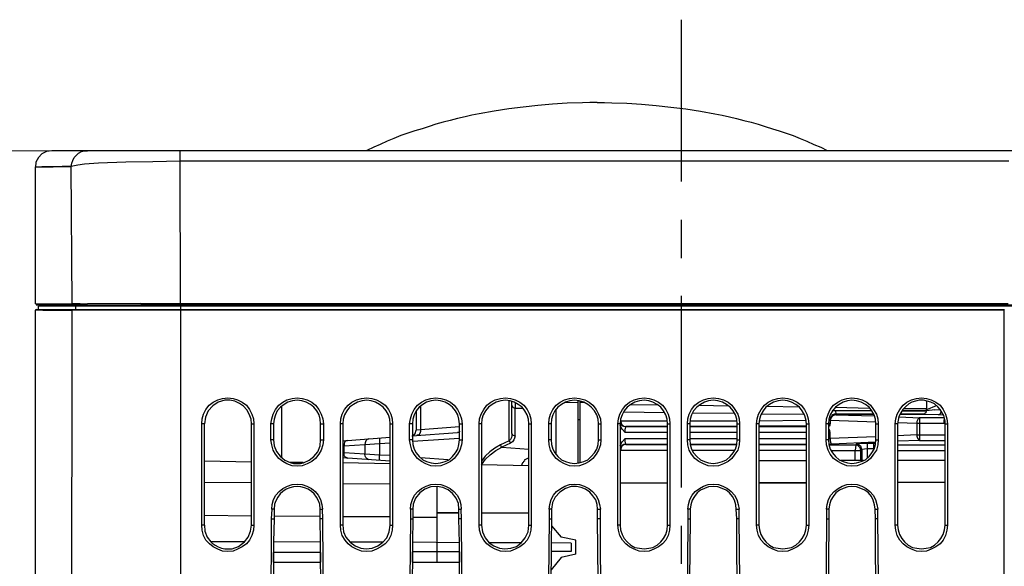
# Model space of a CAD drawing. Units: inches. Extents: x -2049 to 3731, y -2296 to 3484.
# Drawn here: x 705 to 795, y 655 to 705 of the extents above; entities that cross this region are included whole.
import ezdxf

# ---------------------------------------------------------------- set-up
doc = ezdxf.new("R2010")
doc.units = ezdxf.units.IN
doc.header["$MEASUREMENT"] = 0
doc.layers.add('Layer 1', color=7, linetype='Continuous')

msp = doc.modelspace()

# ---------------------------------------------------------------- linework, layer by layer
at = {"layer": 'Layer 1', "color": 7, "lineweight": 25, "true_color": 0xffffff}
for points in [[(765.321, 705.197), (765.321, 690.339)], [(757.627, 697.608), (756.95, 697.608), (756.268, 697.566), (754.875, 697.523), (753.522, 697.439), (752.163, 697.312), (750.81, 697.185), (749.497, 697.015), (748.144, 696.804), (746.786, 696.55), (746.109, 696.423), (745.479, 696.296), (744.797, 696.126), (744.12, 695.957), (743.484, 695.788), (742.807, 695.618), (742.176, 695.407), (741.54, 695.195), (740.864, 694.984), (740.227, 694.771), (739.591, 694.56), (738.954, 694.306), (738.324, 694.052), (737.687, 693.756), (737.091, 693.501), (736.46, 693.205)], [(757.627, 697.608), (758.303, 697.608), (758.98, 697.566), (760.333, 697.523), (761.692, 697.439), (763.045, 697.312), (764.398, 697.185), (765.757, 697.015), (767.109, 696.804), (768.422, 696.55), (769.099, 696.423), (769.775, 696.296), (770.412, 696.126), (771.088, 695.957), (771.765, 695.788), (772.401, 695.618), (773.037, 695.407), (773.714, 695.195), (774.35, 694.984), (774.981, 694.771), (775.617, 694.56), (776.253, 694.306), (776.89, 694.052), (777.52, 693.756), (778.157, 693.501), (778.747, 693.205)], [(707.535, 693.175), (707.027, 693.09), (706.604, 692.878), (706.307, 692.539), (706.053, 692.116), (706.011, 691.651)], [(806.637, 693.175), (707.535, 693.175)], [(709.313, 691.735), (709.356, 692.032), (709.44, 692.286), (709.567, 692.539), (709.779, 692.751), (709.99, 692.963), (710.244, 693.09), (710.541, 693.175), (710.795, 693.175)], [(719.304, 692.201), (719.304, 693.175)], [(719.304, 692.201), (716.806, 692.159), (714.308, 692.116), (711.811, 692.032), (710.541, 691.947), (709.906, 691.862), (709.313, 691.735)], [(795.419, 692.201), (719.304, 692.201)], [(719.346, 679.163), (719.304, 692.201)], [(706.011, 691.651), (709.313, 691.735), (708.466, 691.735), (707.831, 691.693), (706.604, 691.693), (706.435, 691.651), (706.011, 691.651)], [(706.011, 691.651), (706.011, 691.693)], [(706.011, 679.12), (706.011, 691.651)], [(709.398, 679.12), (709.313, 691.735)], [(765.321, 686.825), (765.321, 683.311)], [(765.321, 679.84), (765.321, 662.271)], [(706.011, 679.12), (706.011, 679.163)], [(706.011, 679.12), (706.604, 679.12)], [(706.096, 678.612), (706.011, 678.57), (706.011, 678.528)], [(706.815, 678.528), (706.011, 678.528)], [(706.011, 534.51), (706.011, 678.528)], [(706.096, 679.12), (706.138, 679.12)], [(706.096, 679.035), (805.664, 679.035)], [(706.096, 678.612), (795.038, 678.612)], [(706.435, 678.528), (706.181, 678.528)], [(706.307, 679.12), (707.662, 679.12)], [(805.664, 678.909), (706.307, 678.909)], [(706.307, 678.612), (706.307, 678.909)], [(706.688, 678.528), (706.435, 678.528)], [(706.688, 678.528), (707.789, 678.528)], [(707.535, 679.035), (707.535, 678.909)], [(707.662, 679.12), (707.874, 679.12)], [(707.789, 678.528), (708.594, 678.528)], [(707.874, 679.12), (708.763, 679.12)], [(708.594, 678.528), (709.398, 678.528)], [(708.763, 679.12), (709.398, 679.12)], [(709.695, 679.12), (709.398, 679.12)], [(709.398, 679.12), (709.398, 679.078), (709.482, 679.035)], [(709.398, 678.528), (709.398, 678.57), (709.482, 678.612)], [(709.44, 678.528), (709.398, 678.528)], [(709.398, 676.792), (709.398, 678.528)], [(709.906, 678.528), (709.44, 678.528)], [(710.118, 679.12), (709.695, 679.12)], [(709.695, 678.909), (709.695, 678.612)], [(719.346, 678.528), (709.906, 678.528)], [(710.118, 679.12), (710.795, 679.12)], [(715.706, 679.163), (710.795, 679.12)], [(710.879, 679.035), (710.879, 678.909)], [(715.706, 679.163), (719.346, 679.163)], [(719.346, 679.163), (795.377, 679.163)], [(719.346, 679.163), (719.346, 679.035)], [(719.346, 678.909), (719.346, 678.612)], [(719.346, 678.612), (719.346, 650.037)], [(794.996, 678.528), (719.346, 678.528)], [(719.388, 679.035), (719.388, 678.909)], [(719.558, 679.035), (719.558, 678.909)], [(720.024, 679.035), (720.024, 678.909)], [(720.532, 679.035), (720.532, 678.909)], [(727.559, 678.909), (727.559, 679.035)], [(732.596, 678.909), (732.596, 679.035)], [(794.996, 678.528), (794.996, 678.612)], [(794.996, 474.735), (794.996, 678.528)], [(709.356, 649.656), (709.398, 676.792)], [(721.294, 668.113), (721.336, 668.579), (721.463, 669.003), (721.674, 669.426), (721.971, 669.807), (722.352, 670.103), (722.775, 670.315), (723.199, 670.442), (723.707, 670.484), (724.172, 670.442), (724.595, 670.315), (725.019, 670.103), (725.4, 669.807), (725.696, 669.426), (725.907, 669.003), (726.035, 668.579), (726.077, 668.113)], [(723.41, 670.272), (722.817, 670.103), (722.309, 669.765), (721.886, 669.299), (721.633, 668.706), (721.547, 668.113)], [(725.866, 668.113), (725.823, 668.537), (725.654, 669.003), (725.442, 669.383), (725.146, 669.722), (724.765, 669.976), (724.341, 670.188), (723.876, 670.272), (723.41, 670.272)], [(727.644, 668.113), (727.728, 668.579), (727.855, 669.003), (728.067, 669.426), (728.363, 669.807), (728.744, 670.103), (729.125, 670.315), (729.591, 670.442), (730.057, 670.484), (730.522, 670.442), (730.987, 670.315), (731.411, 670.103), (731.75, 669.807), (732.046, 669.426), (732.258, 669.003), (732.427, 668.579), (732.469, 668.113)], [(732.216, 668.113), (732.173, 668.537), (732.088, 668.918), (731.877, 669.299), (731.58, 669.637), (731.284, 669.892), (730.903, 670.103), (730.48, 670.23), (730.057, 670.272), (729.633, 670.23), (729.21, 670.103), (728.871, 669.892), (728.532, 669.637), (728.236, 669.299), (728.067, 668.918), (727.94, 668.537), (727.897, 668.113)], [(734.036, 668.113), (734.078, 668.579), (734.205, 669.003), (734.417, 669.426), (734.755, 669.807), (735.094, 670.103), (735.518, 670.315), (735.983, 670.442), (736.449, 670.484), (736.914, 670.442), (737.338, 670.315), (737.761, 670.103), (738.142, 669.807), (738.438, 669.426), (738.65, 669.003), (738.777, 668.579), (738.819, 668.113)], [(738.608, 668.113), (738.565, 668.537), (738.438, 668.918), (738.227, 669.299), (737.973, 669.637), (737.634, 669.892), (737.253, 670.103), (736.872, 670.23), (736.449, 670.272), (736.025, 670.23), (735.602, 670.103), (735.221, 669.892), (734.882, 669.637), (734.629, 669.299), (734.417, 668.918), (734.29, 668.537), (734.247, 668.113)], [(740.386, 668.113), (740.47, 668.579), (740.597, 669.003), (740.809, 669.426), (741.105, 669.807), (741.486, 670.103), (741.868, 670.315), (742.333, 670.442), (742.799, 670.484), (743.264, 670.442), (743.73, 670.315), (744.153, 670.103), (744.492, 669.807), (744.788, 669.426), (745, 669.003), (745.169, 668.579), (745.212, 668.113)], [(744.958, 668.113), (744.915, 668.537), (744.83, 668.918), (744.619, 669.299), (744.323, 669.637), (744.026, 669.892), (743.645, 670.103), (743.222, 670.23), (742.799, 670.272), (742.376, 670.23), (741.952, 670.103), (741.613, 669.892), (741.275, 669.637), (740.979, 669.299), (740.809, 668.918), (740.682, 668.537), (740.64, 668.113)], [(746.778, 668.113), (746.82, 668.579), (746.948, 669.003), (747.202, 669.426), (747.498, 669.807), (747.836, 670.103), (748.26, 670.315), (748.726, 670.442), (749.191, 670.484), (749.656, 670.442), (750.08, 670.315), (750.503, 670.103), (750.885, 669.807), (751.181, 669.426), (751.393, 669.003), (751.519, 668.579), (751.562, 668.113)], [(751.35, 668.113), (751.308, 668.537), (751.181, 668.918), (750.97, 669.299), (750.715, 669.637), (750.376, 669.892), (749.995, 670.103), (749.615, 670.23), (749.191, 670.272), (748.768, 670.23), (748.344, 670.103), (747.963, 669.892), (747.625, 669.637), (747.371, 669.299), (747.159, 668.918), (747.032, 668.537), (746.99, 668.113)], [(749.53, 666.547), (749.53, 670.23)], [(749.784, 667.225), (749.784, 670.188)], [(753.17, 668.113), (753.213, 668.579), (753.34, 669.003), (753.551, 669.426), (753.848, 669.807), (754.229, 670.103), (754.61, 670.315), (755.076, 670.442), (755.541, 670.484), (756.007, 670.442), (756.472, 670.315), (756.896, 670.103), (757.235, 669.807), (757.531, 669.426), (757.742, 669.003), (757.912, 668.579), (757.954, 668.113)], [(757.742, 668.113), (757.7, 668.537), (757.573, 668.918), (757.362, 669.299), (757.065, 669.637), (756.769, 669.892), (756.388, 670.103), (755.965, 670.23), (755.541, 670.272), (755.118, 670.23), (754.695, 670.103), (754.356, 669.892), (754.017, 669.637), (753.721, 669.299), (753.551, 668.918), (753.424, 668.537), (753.382, 668.113)], [(755.88, 664.473), (755.88, 670.23)], [(756.049, 664.557), (756.049, 670.188)], [(759.521, 668.113), (759.563, 668.579), (759.69, 669.003), (759.944, 669.426), (760.24, 669.807), (760.579, 670.103), (761.002, 670.315), (761.468, 670.442), (761.933, 670.484), (762.399, 670.442), (762.823, 670.315), (763.246, 670.103), (763.627, 669.807), (763.923, 669.426), (764.135, 669.003), (764.262, 668.579), (764.304, 668.113)], [(764.092, 668.113), (764.05, 668.537), (763.923, 668.918), (763.712, 669.299), (763.458, 669.637), (763.119, 669.892), (762.737, 670.103), (762.357, 670.23), (761.933, 670.272), (761.51, 670.23), (761.087, 670.103), (760.706, 669.892), (760.367, 669.637), (760.113, 669.299), (759.901, 668.918), (759.774, 668.537), (759.732, 668.113)], [(765.913, 668.113), (765.955, 668.579), (766.082, 669.003), (766.294, 669.426), (766.59, 669.807), (766.971, 670.103), (767.394, 670.315), (767.818, 670.442), (768.283, 670.484), (768.749, 670.442), (769.215, 670.315), (769.638, 670.103), (769.977, 669.807), (770.273, 669.426), (770.527, 669.003), (770.654, 668.579), (770.696, 668.113)], [(770.485, 668.113), (770.442, 668.537), (770.316, 668.918), (770.104, 669.299), (769.85, 669.637), (769.511, 669.892), (769.13, 670.103), (768.707, 670.23), (768.283, 670.272), (767.86, 670.23), (767.479, 670.103), (767.098, 669.892), (766.759, 669.637), (766.463, 669.299), (766.294, 668.918), (766.167, 668.537), (766.125, 668.113)], [(772.262, 668.113), (772.305, 668.579), (772.432, 669.003), (772.686, 669.426), (772.982, 669.807), (773.321, 670.103), (773.744, 670.315), (774.21, 670.442), (774.675, 670.484), (775.141, 670.442), (775.565, 670.315), (775.988, 670.103), (776.369, 669.807), (776.665, 669.426), (776.877, 669.003), (777.004, 668.579), (777.046, 668.113)], [(776.835, 668.113), (776.792, 668.537), (776.665, 668.918), (776.454, 669.299), (776.2, 669.637), (775.861, 669.892), (775.48, 670.103), (775.099, 670.23), (774.675, 670.272), (774.252, 670.23), (773.829, 670.103), (773.448, 669.892), (773.109, 669.637), (772.855, 669.299), (772.644, 668.918), (772.517, 668.537), (772.475, 668.113)], [(778.655, 668.113), (778.697, 668.579), (778.825, 669.003), (779.036, 669.426), (779.332, 669.807), (779.713, 670.103), (780.137, 670.315), (780.56, 670.442), (781.025, 670.484), (781.491, 670.442), (781.957, 670.315), (782.38, 670.103), (782.719, 669.807), (783.015, 669.426), (783.269, 669.003), (783.397, 668.579), (783.438, 668.113)], [(783.227, 668.113), (783.184, 668.537), (783.058, 668.918), (782.846, 669.299), (782.592, 669.637), (782.254, 669.892), (781.872, 670.103), (781.449, 670.23), (781.025, 670.272), (780.602, 670.23), (780.222, 670.103), (779.84, 669.892), (779.502, 669.637), (779.248, 669.299), (779.036, 668.918), (778.909, 668.537), (778.867, 668.113)], [(785.005, 668.113), (785.047, 668.579), (785.174, 669.003), (785.429, 669.426), (785.725, 669.807), (786.063, 670.103), (786.487, 670.315), (786.952, 670.442), (787.418, 670.484), (787.884, 670.442), (788.307, 670.315), (788.731, 670.103), (789.111, 669.807), (789.408, 669.426), (789.619, 669.003), (789.747, 668.579), (789.789, 668.113)], [(789.324, 669.129), (789.111, 669.426), (788.9, 669.679), (788.603, 669.934), (788.265, 670.103), (787.926, 670.188), (787.587, 670.272), (787.206, 670.272), (786.868, 670.188), (786.529, 670.103), (786.233, 669.934), (785.936, 669.679), (785.682, 669.426), (785.513, 669.129), (785.343, 668.791), (785.259, 668.452), (785.217, 668.113)], [(787.884, 670.188), (787.884, 669.51)], [(728.617, 669.722), (728.617, 665.023)], [(740.979, 669.299), (740.979, 667.52)], [(741.402, 669.765), (741.402, 667.563)], [(749.784, 669.765), (749.826, 669.679), (749.911, 669.595), (750.08, 669.553)], [(750.08, 670.061), (750.08, 669.553)], [(750.08, 669.553), (750.8, 669.553)], [(750.08, 667.013), (750.08, 669.553)], [(753.848, 665.32), (753.848, 669.426)], [(754.652, 670.061), (755.88, 670.103)], [(756.43, 670.061), (756.049, 670.061)], [(760.706, 669.892), (763.203, 669.849)], [(766.928, 669.807), (769.68, 669.765)], [(773.237, 669.722), (776.157, 669.679)], [(779.502, 669.299), (779.205, 669.299)], [(779.502, 669.637), (782.635, 669.553)], [(779.502, 669.299), (779.544, 669.003)], [(782.846, 669.299), (779.502, 669.299)], [(785.767, 669.51), (787.884, 669.51)], [(787.841, 669.299), (787.799, 669.129), (787.715, 669.045), (787.672, 669.003)], [(787.841, 669.299), (787.884, 669.299)], [(788.772, 669.765), (787.884, 669.383)], [(787.884, 669.383), (787.884, 669.51)], [(788.646, 669.383), (787.884, 669.299)], [(787.884, 669.383), (787.884, 669.299)], [(788.646, 669.383), (789.111, 669.426)], [(755.88, 668.494), (756.049, 668.494)], [(763.838, 669.129), (760.028, 669.172)], [(770.23, 669.045), (766.379, 669.087)], [(776.835, 668.41), (772.475, 668.367)], [(776.665, 668.96), (772.686, 669.003)], [(778.909, 668.494), (779.036, 668.494)], [(779.036, 668.41), (778.909, 668.41)], [(778.993, 668.749), (779.079, 668.706)], [(779.544, 668.918), (779.332, 668.875), (779.163, 668.791), (779.079, 668.621), (779.036, 668.452)], [(779.079, 668.706), (779.036, 668.579)], [(779.036, 668.452), (783.227, 668.282)], [(779.036, 668.41), (779.036, 668.198)], [(779.544, 669.003), (779.375, 669.003), (779.248, 668.918), (779.163, 668.833), (779.079, 668.706)], [(779.544, 668.918), (779.544, 669.003)], [(779.544, 668.918), (783.058, 668.833)], [(785.343, 668.749), (787.249, 668.664)], [(787.249, 668.664), (787.206, 668.664), (787.122, 668.621), (787.037, 668.452), (786.995, 668.325), (786.995, 668.156)], [(789.492, 668.664), (787.249, 668.664)], [(787.249, 666.59), (787.249, 668.664)], [(787.672, 669.003), (788.942, 668.96)], [(788.942, 668.96), (789.069, 668.96), (789.154, 669.045), (789.238, 669.214)], [(788.942, 668.96), (789.45, 668.918)], [(789.577, 668.113), (789.577, 668.367), (789.535, 668.621), (789.45, 668.875), (789.324, 669.129)], [(789.492, 668.156), (789.492, 668.494)], [(721.547, 668.113), (721.294, 668.113)], [(721.294, 658.8), (721.294, 668.113)], [(721.547, 658.8), (721.547, 668.113)], [(725.866, 668.113), (726.077, 668.113)], [(725.866, 658.8), (725.866, 668.113)], [(726.077, 668.113), (726.077, 658.8)], [(727.897, 668.113), (727.644, 668.113)], [(727.644, 666.632), (727.644, 668.113)], [(727.897, 668.113), (727.897, 666.632)], [(732.216, 668.113), (732.469, 668.113)], [(732.216, 666.632), (732.216, 668.113)], [(732.469, 668.113), (732.469, 666.632)], [(734.247, 668.113), (734.036, 668.113)], [(734.036, 658.8), (734.036, 668.113)], [(734.247, 668.113), (734.247, 658.8)], [(738.608, 668.113), (738.819, 668.113)], [(738.608, 658.8), (738.608, 668.113)], [(738.819, 668.113), (738.819, 658.8)], [(740.64, 668.113), (740.386, 668.113)], [(740.386, 666.632), (740.386, 668.113)], [(740.64, 668.113), (740.64, 666.632)], [(740.64, 667.013), (740.893, 667.225), (740.979, 667.52)], [(741.402, 667.563), (740.979, 667.52)], [(741.402, 667.563), (741.402, 667.394), (741.317, 667.225), (741.232, 667.097), (741.063, 667.055)], [(744.958, 667.817), (741.402, 667.563)], [(745, 667.479), (744.915, 667.351), (744.788, 667.309)], [(744.958, 668.113), (745.212, 668.113)], [(744.958, 666.632), (744.958, 668.113)], [(745.212, 668.113), (745.212, 666.632)], [(746.99, 668.113), (746.778, 668.113)], [(746.778, 658.8), (746.778, 668.113)], [(746.99, 668.113), (746.99, 658.8)], [(751.35, 668.113), (751.562, 668.113)], [(751.35, 658.8), (751.35, 668.113)], [(751.562, 668.113), (751.562, 658.8)], [(753.382, 668.113), (753.17, 668.113)], [(753.17, 666.632), (753.17, 668.113)], [(753.382, 668.113), (753.382, 666.632)], [(757.742, 668.113), (757.954, 668.113)], [(757.742, 666.632), (757.742, 668.113)], [(757.954, 668.113), (757.954, 666.632)], [(759.732, 668.113), (759.521, 668.113)], [(759.521, 658.8), (759.521, 668.113)], [(759.732, 668.113), (759.732, 658.8)], [(760.198, 667.309), (759.901, 667.606), (759.817, 667.775), (759.732, 667.986)], [(764.092, 668.367), (759.774, 668.367)], [(759.774, 668.367), (759.817, 668.198), (759.859, 668.071), (759.944, 667.986), (760.071, 667.902), (760.24, 667.859)], [(760.24, 667.817), (760.113, 667.859), (759.986, 667.902), (759.859, 667.986), (759.774, 668.113)], [(760.198, 667.309), (760.198, 667.563), (760.24, 667.817)], [(764.092, 667.859), (760.24, 667.859)], [(760.24, 667.817), (760.24, 667.859)], [(764.092, 667.817), (760.24, 667.817)], [(764.092, 668.113), (764.304, 668.113)], [(764.092, 658.8), (764.092, 668.113)], [(764.304, 668.113), (764.304, 658.8)], [(766.125, 668.113), (765.913, 668.113)], [(765.913, 666.632), (765.913, 668.113)], [(770.485, 668.367), (766.125, 668.367)], [(766.125, 668.113), (766.125, 666.632)], [(770.485, 667.859), (766.125, 667.859)], [(770.485, 667.817), (766.125, 667.817)], [(770.485, 668.113), (770.696, 668.113)], [(770.485, 666.632), (770.485, 668.113)], [(770.696, 668.113), (770.696, 666.632)], [(772.475, 668.113), (772.262, 668.113)], [(772.262, 658.8), (772.262, 668.113)], [(772.475, 668.113), (772.475, 658.8)], [(776.835, 667.902), (772.475, 667.902)], [(776.835, 667.817), (772.475, 667.817)], [(776.835, 668.113), (777.046, 668.113)], [(776.835, 658.8), (776.835, 668.113)], [(777.046, 668.113), (777.046, 658.8)], [(778.867, 668.113), (778.655, 668.113)], [(778.655, 666.632), (778.655, 668.113)], [(778.867, 668.029), (778.993, 668.198)], [(779.036, 668.198), (778.993, 667.986), (778.951, 667.902), (778.867, 667.817)], [(778.867, 668.113), (778.867, 666.632)], [(778.867, 667.986), (778.951, 668.071)], [(779.036, 667.309), (778.993, 667.394), (778.993, 667.479), (778.951, 667.563), (778.867, 667.648)], [(778.951, 668.071), (778.993, 668.198)], [(783.227, 668.113), (783.438, 668.113)], [(783.227, 666.632), (783.227, 668.113)], [(783.438, 668.113), (783.438, 666.632)], [(785.217, 668.113), (785.005, 668.113)], [(785.005, 658.8), (785.005, 668.113)], [(785.217, 668.24), (786.995, 668.156)], [(785.217, 668.113), (785.217, 658.8)], [(786.995, 668.156), (789.492, 668.156)], [(786.995, 668.156), (786.995, 667.097)], [(789.577, 668.24), (789.492, 668.156)], [(789.577, 668.113), (789.789, 668.113)], [(789.577, 658.8), (789.577, 668.113)], [(789.789, 668.113), (789.789, 658.8)], [(727.897, 666.632), (727.644, 666.632)], [(732.469, 666.632), (732.427, 666.166), (732.258, 665.7), (732.046, 665.32), (731.75, 664.938), (731.411, 664.642), (730.987, 664.431), (730.522, 664.261), (730.057, 664.219), (729.591, 664.261), (729.125, 664.431), (728.744, 664.642), (728.363, 664.938), (728.067, 665.32), (727.855, 665.7), (727.728, 666.166), (727.644, 666.632)], [(727.897, 666.632), (727.94, 666.081), (728.151, 665.574), (728.49, 665.15), (728.913, 664.769), (729.421, 664.557)], [(730.649, 664.515), (731.157, 664.769), (731.58, 665.107), (731.962, 665.531), (732.173, 666.081), (732.216, 666.632)], [(732.216, 666.632), (732.469, 666.632)], [(734.29, 666.547), (738.608, 666.886)], [(734.671, 666.59), (734.544, 666.547), (734.417, 666.42), (734.375, 666.251), (734.375, 666.081)], [(736.618, 666.716), (736.491, 666.674), (736.364, 666.547), (736.321, 666.378), (736.279, 666.208)], [(737.634, 666.801), (737.634, 666.293)], [(740.64, 666.632), (740.386, 666.632)], [(745.212, 666.632), (745.169, 666.166), (745, 665.7), (744.788, 665.32), (744.492, 664.938), (744.153, 664.642), (743.73, 664.431), (743.264, 664.261), (742.799, 664.219), (742.333, 664.261), (741.868, 664.431), (741.486, 664.642), (741.105, 664.938), (740.809, 665.32), (740.597, 665.7), (740.47, 666.166), (740.386, 666.632)], [(740.597, 667.013), (744.788, 667.309)], [(740.64, 666.505), (744.958, 666.801)], [(740.64, 666.632), (740.682, 666.208), (740.809, 665.785), (740.979, 665.446), (741.275, 665.107), (741.613, 664.812), (741.952, 664.642), (742.376, 664.515), (742.799, 664.473), (743.222, 664.515), (743.645, 664.642), (744.026, 664.812), (744.323, 665.107), (744.619, 665.446), (744.83, 665.785), (744.915, 666.208), (744.958, 666.632)], [(744.958, 667.309), (744.788, 667.309)], [(744.958, 666.632), (745.212, 666.632)], [(749.784, 667.225), (749.784, 667.013), (749.741, 666.843), (749.656, 666.674), (749.53, 666.547)], [(750.08, 667.013), (750.038, 666.801), (749.953, 666.632), (749.826, 666.462), (749.656, 666.336)], [(749.784, 667.225), (749.826, 667.097), (749.911, 667.055), (750.08, 667.013)], [(753.382, 666.632), (753.17, 666.632)], [(757.954, 666.632), (757.912, 666.166), (757.742, 665.7), (757.531, 665.32), (757.235, 664.938), (756.896, 664.642), (756.472, 664.431), (756.007, 664.261), (755.541, 664.219), (755.076, 664.261), (754.61, 664.431), (754.229, 664.642), (753.848, 664.938), (753.551, 665.32), (753.34, 665.7), (753.213, 666.166), (753.17, 666.632)], [(753.382, 666.632), (753.424, 666.208), (753.551, 665.785), (753.721, 665.446), (754.017, 665.107), (754.356, 664.812), (754.695, 664.642), (755.118, 664.515), (755.541, 664.473), (755.965, 664.515), (756.388, 664.642), (756.769, 664.812), (757.065, 665.107), (757.362, 665.446), (757.573, 665.785), (757.7, 666.208), (757.742, 666.632)], [(757.742, 666.632), (757.954, 666.632)], [(759.732, 666.081), (759.817, 666.293), (759.901, 666.462), (760.198, 666.759)], [(764.092, 667.309), (760.198, 667.309)], [(760.198, 666.759), (764.092, 666.759)], [(760.24, 666.251), (760.198, 666.505), (760.198, 666.759)], [(766.125, 666.632), (765.913, 666.632)], [(770.696, 666.632), (770.654, 666.166), (770.527, 665.7), (770.273, 665.32), (769.977, 664.938), (769.638, 664.642), (769.215, 664.431), (768.749, 664.261), (768.283, 664.219), (767.818, 664.261), (767.394, 664.431), (766.971, 664.642), (766.59, 664.938), (766.294, 665.32), (766.082, 665.7), (765.955, 666.166), (765.913, 666.632)], [(770.485, 667.309), (766.125, 667.309)], [(766.125, 666.759), (770.485, 666.759)], [(766.125, 666.632), (766.167, 666.208), (766.294, 665.785), (766.463, 665.446), (766.759, 665.107), (767.098, 664.812), (767.479, 664.642), (767.86, 664.515), (768.283, 664.473), (768.707, 664.515), (769.13, 664.642), (769.511, 664.812), (769.85, 665.107), (770.104, 665.446), (770.316, 665.785), (770.442, 666.208), (770.485, 666.632)], [(770.485, 666.632), (770.696, 666.632)], [(776.835, 667.309), (772.475, 667.309)], [(772.475, 666.759), (776.835, 666.759)], [(778.867, 666.632), (778.655, 666.632)], [(783.438, 666.632), (783.397, 666.166), (783.269, 665.7), (783.015, 665.32), (782.719, 664.938), (782.38, 664.642), (781.957, 664.431), (781.491, 664.261), (781.025, 664.219), (780.56, 664.261), (780.137, 664.431), (779.713, 664.642), (779.332, 664.938), (779.036, 665.32), (778.825, 665.7), (778.697, 666.166), (778.655, 666.632)], [(779.036, 667.309), (778.867, 667.309)], [(778.867, 666.759), (779.036, 666.759)], [(778.867, 666.632), (778.909, 666.208), (779.036, 665.785), (779.248, 665.446), (779.502, 665.107), (779.84, 664.812), (780.222, 664.642), (780.602, 664.515), (781.025, 664.473), (781.449, 664.515), (781.872, 664.642), (782.254, 664.812), (782.592, 665.107), (782.846, 665.446), (783.058, 665.785), (783.184, 666.208), (783.227, 666.632)], [(779.036, 666.759), (779.036, 667.309)], [(783.184, 666.928), (779.036, 666.759)], [(779.036, 666.759), (779.036, 666.547), (779.079, 666.336), (779.163, 666.251)], [(783.227, 666.632), (783.438, 666.632)], [(786.995, 667.097), (785.217, 667.013)], [(787.249, 666.59), (785.217, 666.505)], [(786.995, 667.097), (789.577, 667.097)], [(786.995, 667.097), (786.995, 666.97), (787.037, 666.801), (787.122, 666.674), (787.249, 666.59)], [(787.249, 666.59), (789.577, 666.59)], [(734.375, 666.081), (736.279, 666.208)], [(734.375, 665.446), (734.375, 666.081)], [(736.279, 666.208), (737.634, 666.293)], [(736.279, 666.208), (736.279, 665.32)], [(737.634, 666.293), (738.608, 666.378)], [(737.634, 666.293), (737.634, 665.235)], [(748.726, 666.166), (748.218, 665.87), (747.751, 665.531), (747.328, 665.15), (746.99, 664.684)], [(746.99, 664.345), (747.371, 664.854), (747.794, 665.277), (748.302, 665.658), (748.852, 665.954)], [(749.53, 666.547), (748.726, 666.166)], [(748.726, 666.166), (748.768, 666.039), (748.852, 665.954)], [(749.656, 666.336), (748.852, 665.954)], [(748.852, 665.954), (751.35, 665.785)], [(749.53, 666.547), (749.656, 666.336)], [(760.24, 666.251), (760.071, 666.208), (759.901, 666.124), (759.774, 665.997), (759.732, 665.785)], [(760.24, 666.208), (760.071, 666.166), (759.901, 666.081), (759.817, 665.912), (759.774, 665.7)], [(759.774, 665.7), (764.092, 665.7)], [(760.24, 666.251), (764.092, 666.251)], [(760.24, 666.208), (760.24, 666.251)], [(760.24, 666.208), (764.092, 666.208)], [(766.167, 666.251), (770.442, 666.251)], [(766.167, 666.208), (770.4, 666.208)], [(766.336, 665.7), (770.273, 665.7)], [(772.475, 666.251), (776.835, 666.251)], [(772.475, 666.208), (776.835, 666.166)], [(772.475, 665.7), (776.835, 665.7)], [(778.909, 666.251), (779.163, 666.251)], [(778.909, 666.166), (781.364, 666.166)], [(783.184, 666.42), (779.163, 666.251)], [(781.364, 666.166), (781.322, 665.658)], [(781.407, 666.251), (781.364, 666.166)], [(781.83, 665.658), (781.788, 665.912), (781.576, 666.124), (781.364, 666.166)], [(782.422, 666.293), (781.661, 666.293), (781.407, 666.251)], [(781.915, 665.743), (781.872, 665.997), (781.661, 666.166), (781.407, 666.251)], [(781.915, 665.743), (781.83, 665.658)], [(782.422, 665.827), (782.168, 665.785), (781.915, 665.743)], [(781.915, 665.743), (781.915, 664.769)], [(783.015, 666.293), (782.422, 666.293)], [(782.422, 666.293), (782.422, 664.981)], [(783.015, 665.827), (782.422, 665.827)], [(783.015, 666.293), (783.015, 665.827)], [(783.184, 666.293), (783.015, 666.293)], [(785.217, 666.166), (789.577, 666.166)], [(738.608, 664.684), (734.29, 664.981)], [(736.279, 665.32), (734.375, 665.446)], [(734.671, 664.938), (734.544, 665.023), (734.417, 665.15), (734.375, 665.277), (734.375, 665.446)], [(737.634, 665.235), (736.279, 665.32)], [(736.618, 664.812), (736.491, 664.896), (736.364, 665.023), (736.321, 665.15), (736.279, 665.32)], [(738.608, 665.192), (737.634, 665.235)], [(737.634, 664.769), (737.634, 665.235)], [(743.942, 664.812), (741.402, 664.981)], [(751.35, 664.981), (750.927, 664.769)], [(750.927, 664.769), (750.97, 664.727)], [(753.848, 665.361), (753.763, 665.489), (753.678, 665.574)], [(779.079, 665.658), (781.322, 665.658)], [(780.01, 664.769), (782.084, 664.769)], [(781.322, 665.658), (781.83, 665.658)], [(781.322, 664.769), (781.322, 665.658)], [(781.83, 664.769), (781.83, 665.658)], [(785.217, 665.658), (789.577, 665.658)], [(785.217, 664.769), (789.577, 664.769)], [(788.011, 664.769), (789.577, 664.812)], [(725.866, 664.6), (721.547, 664.684)], [(730.607, 664.557), (729.421, 664.557)], [(729.421, 664.557), (729.718, 664.473), (730.353, 664.473), (730.649, 664.515)], [(738.608, 664.431), (734.247, 664.515)], [(751.35, 664.261), (746.99, 664.345)], [(750.673, 664.261), (750.673, 664.303), (750.715, 664.388), (750.715, 664.431), (750.757, 664.473), (750.8, 664.557), (750.842, 664.6), (750.885, 664.642), (750.885, 664.684), (750.97, 664.727)], [(772.475, 664.727), (776.835, 664.727)], [(725.866, 662.695), (721.547, 662.737)], [(727.728, 660.282), (727.771, 660.705), (727.897, 661.171), (728.109, 661.552), (728.405, 661.89), (728.744, 662.186), (729.167, 662.399), (729.591, 662.525), (730.057, 662.568), (730.522, 662.525), (730.946, 662.399), (731.369, 662.186), (731.707, 661.89), (732.004, 661.552), (732.216, 661.171), (732.342, 660.705), (732.385, 660.282)], [(732.13, 660.747), (732.004, 661.086), (731.834, 661.382), (731.623, 661.679), (731.369, 661.89), (731.072, 662.102), (730.733, 662.229), (730.395, 662.314), (730.057, 662.356), (729.718, 662.314), (729.379, 662.229), (729.041, 662.102), (728.744, 661.89), (728.49, 661.679), (728.279, 661.382), (728.109, 661.044), (727.982, 660.747)], [(738.608, 662.568), (734.247, 662.61)], [(740.47, 660.282), (740.513, 660.705), (740.64, 661.171), (740.851, 661.552), (741.148, 661.89), (741.486, 662.186), (741.91, 662.399), (742.333, 662.525), (742.799, 662.568), (743.264, 662.525), (743.688, 662.399), (744.111, 662.186), (744.45, 661.89), (744.746, 661.552), (744.958, 661.171), (745.084, 660.705), (745.127, 660.282)], [(742.926, 662.356), (742.333, 662.314), (741.783, 662.102), (741.317, 661.763), (740.936, 661.298), (740.725, 660.747)], [(742.926, 655.414), (742.926, 662.356)], [(744.915, 660.282), (744.873, 660.789), (744.661, 661.298), (744.323, 661.721), (743.942, 662.06), (743.434, 662.271), (742.926, 662.356)], [(753.213, 660.282), (753.255, 660.705), (753.382, 661.171), (753.594, 661.552), (753.89, 661.89), (754.271, 662.186), (754.652, 662.399), (755.076, 662.525), (755.541, 662.568), (756.007, 662.525), (756.43, 662.399), (756.853, 662.186), (757.192, 661.89), (757.488, 661.552), (757.7, 661.171), (757.827, 660.705), (757.912, 660.282)], [(755.244, 662.356), (754.695, 662.186), (754.186, 661.848), (753.763, 661.382), (753.509, 660.874), (753.424, 660.282)], [(757.742, 650.969), (757.658, 659.393), (757.658, 660.282), (757.615, 660.705), (757.488, 661.128), (757.235, 661.509), (756.938, 661.848), (756.557, 662.102), (756.134, 662.271), (755.711, 662.356), (755.244, 662.356)], [(764.092, 662.652), (759.732, 662.652)], [(765.955, 660.282), (765.997, 660.705), (766.125, 661.171), (766.336, 661.552), (766.632, 661.89), (767.013, 662.186), (767.394, 662.399), (767.818, 662.525), (768.283, 662.568), (768.749, 662.525), (769.172, 662.399), (769.596, 662.186), (769.934, 661.89), (770.23, 661.552), (770.442, 661.171), (770.569, 660.705), (770.654, 660.282)], [(770.485, 650.969), (770.442, 659.393), (770.4, 660.282), (770.358, 660.663), (770.23, 661.086), (770.062, 661.425), (769.765, 661.763), (769.469, 662.017), (769.087, 662.186), (768.707, 662.314), (768.283, 662.356), (767.86, 662.314), (767.479, 662.186), (767.098, 662.017), (766.802, 661.763), (766.548, 661.425), (766.336, 661.086), (766.209, 660.663), (766.167, 660.282), (766.167, 659.393), (766.082, 650.969)], [(778.697, 660.282), (778.74, 660.705), (778.867, 661.171), (779.079, 661.552), (779.375, 661.89), (779.756, 662.186), (780.137, 662.399), (780.56, 662.525), (781.025, 662.568), (781.491, 662.525), (781.915, 662.399), (782.338, 662.186), (782.677, 661.89), (782.973, 661.552), (783.184, 661.171), (783.312, 660.705), (783.397, 660.282)], [(783.227, 650.969), (783.184, 659.393), (783.143, 660.282), (783.1, 660.663), (782.973, 661.086), (782.804, 661.425), (782.55, 661.763), (782.211, 662.017), (781.83, 662.186), (781.449, 662.314), (781.025, 662.356), (780.645, 662.314), (780.222, 662.186), (779.883, 662.017), (779.544, 661.763), (779.29, 661.425), (779.079, 661.086), (778.951, 660.663), (778.909, 660.282), (778.909, 659.393), (778.825, 650.969)], [(789.577, 662.737), (785.217, 662.737)], [(727.728, 660.282), (727.686, 659.393), (727.644, 650.969)], [(727.94, 660.282), (727.728, 660.282)], [(727.94, 660.282), (727.94, 659.393), (727.897, 657.276), (727.897, 656.302)], [(727.982, 660.747), (727.94, 660.282)], [(732.173, 660.282), (732.13, 660.747)], [(732.173, 660.282), (732.385, 660.282)], [(732.216, 656.302), (732.216, 657.234), (732.173, 659.393), (732.173, 660.282)], [(732.469, 650.969), (732.427, 659.393), (732.385, 660.282)], [(740.47, 660.282), (740.47, 659.393), (740.386, 650.969)], [(740.682, 660.282), (740.47, 660.282)], [(740.682, 660.282), (740.682, 659.393), (740.64, 657.234), (740.64, 656.345)], [(740.725, 660.747), (740.682, 660.282)], [(744.915, 660.282), (745.127, 660.282)], [(744.958, 656.345), (744.958, 657.191), (744.915, 659.393), (744.915, 660.282)], [(745.212, 650.969), (745.169, 659.393), (745.127, 660.282)], [(753.213, 660.282), (753.213, 659.393), (753.128, 650.969)], [(753.424, 660.282), (753.213, 660.282)], [(753.424, 660.282), (753.424, 659.393), (753.382, 657.191), (753.382, 656.387), (753.34, 650.969), (753.382, 650.587), (753.467, 650.249), (753.594, 649.868), (753.806, 649.571)], [(757.658, 660.282), (757.912, 660.282)], [(757.954, 650.969), (757.912, 659.393), (757.912, 660.282)], [(765.955, 660.282), (765.955, 659.393), (765.87, 650.969)], [(766.167, 660.282), (765.955, 660.282)], [(770.4, 660.282), (770.654, 660.282)], [(770.739, 650.969), (770.654, 659.393), (770.654, 660.282)], [(778.697, 660.282), (778.697, 659.393), (778.612, 650.969)], [(778.909, 660.282), (778.697, 660.282)], [(783.143, 660.282), (783.397, 660.282)], [(783.481, 650.969), (783.397, 659.393), (783.397, 660.282)], [(725.866, 659.647), (721.547, 659.689)], [(727.686, 659.393), (727.94, 659.393)], [(732.173, 659.604), (727.94, 659.647)], [(732.427, 659.393), (732.173, 659.393)], [(738.608, 659.562), (734.247, 659.562)], [(740.47, 659.393), (740.682, 659.393)], [(742.926, 659.52), (740.682, 659.52)], [(745.169, 659.393), (744.915, 659.393)], [(746.99, 659.943), (751.35, 659.943)], [(753.213, 659.393), (753.424, 659.393)], [(757.912, 659.393), (757.658, 659.393)], [(765.955, 659.393), (766.167, 659.393)], [(770.654, 659.393), (770.442, 659.393)], [(778.697, 659.393), (778.909, 659.393)], [(783.397, 659.393), (783.184, 659.393)], [(721.547, 658.8), (721.294, 658.8)], [(726.077, 658.8), (726.035, 658.334), (725.907, 657.868), (725.696, 657.445), (725.4, 657.107), (725.019, 656.81), (724.595, 656.598), (724.172, 656.429), (723.707, 656.387), (723.199, 656.429), (722.775, 656.598), (722.352, 656.81), (722.013, 657.107), (721.674, 657.445), (721.463, 657.868), (721.336, 658.334), (721.294, 658.8)], [(721.547, 658.8), (721.59, 658.25), (721.801, 657.699), (722.14, 657.276)], [(725.231, 657.276), (725.569, 657.699), (725.781, 658.25), (725.866, 658.8)], [(725.866, 658.8), (726.077, 658.8)], [(734.247, 658.8), (734.036, 658.8)], [(738.819, 658.8), (738.777, 658.334), (738.65, 657.868), (738.438, 657.445), (738.142, 657.107), (737.761, 656.81), (737.338, 656.598), (736.914, 656.429), (736.449, 656.387), (735.983, 656.429), (735.518, 656.598), (735.094, 656.81), (734.755, 657.107), (734.459, 657.445), (734.205, 657.868), (734.078, 658.334), (734.036, 658.8)], [(734.247, 658.8), (734.332, 658.207), (734.544, 657.699), (734.925, 657.234)], [(737.931, 657.234), (738.312, 657.657), (738.523, 658.207), (738.608, 658.8)], [(738.608, 658.8), (738.819, 658.8)], [(746.99, 658.8), (746.778, 658.8)], [(751.562, 658.8), (751.519, 658.334), (751.393, 657.868), (751.181, 657.445), (750.885, 657.107), (750.503, 656.81), (750.08, 656.598), (749.656, 656.429), (749.191, 656.387), (748.726, 656.429), (748.26, 656.598), (747.836, 656.81), (747.498, 657.107), (747.202, 657.445), (746.948, 657.868), (746.82, 658.334), (746.778, 658.8)], [(746.99, 658.8), (747.075, 658.207), (747.328, 657.657), (747.71, 657.191)], [(750.631, 657.191), (751.011, 657.657), (751.265, 658.207), (751.35, 658.8)], [(751.35, 658.8), (751.562, 658.8)], [(753.424, 658.757), (754.313, 657.699)], [(759.732, 658.8), (759.521, 658.8)], [(764.304, 658.8), (764.262, 658.334), (764.135, 657.868), (763.923, 657.445), (763.627, 657.107), (763.246, 656.81), (762.823, 656.598), (762.399, 656.429), (761.933, 656.387), (761.468, 656.429), (761.002, 656.598), (760.579, 656.81), (760.24, 657.107), (759.944, 657.445), (759.69, 657.868), (759.563, 658.334), (759.521, 658.8)], [(759.732, 658.8), (759.774, 658.377), (759.901, 657.953), (760.113, 657.573), (760.367, 657.276), (760.706, 656.98), (761.087, 656.768), (761.51, 656.684), (761.933, 656.641), (762.357, 656.684), (762.737, 656.768), (763.119, 656.98), (763.458, 657.276), (763.712, 657.573), (763.923, 657.953), (764.05, 658.377), (764.092, 658.8)], [(764.092, 658.8), (764.304, 658.8)], [(765.321, 658.757), (765.321, 655.244)], [(772.475, 658.8), (772.262, 658.8)], [(777.046, 658.8), (777.004, 658.334), (776.877, 657.868), (776.665, 657.445), (776.369, 657.107), (775.988, 656.81), (775.565, 656.598), (775.141, 656.429), (774.675, 656.387), (774.21, 656.429), (773.744, 656.598), (773.321, 656.81), (772.982, 657.107), (772.686, 657.445), (772.432, 657.868), (772.305, 658.334), (772.262, 658.8)], [(772.475, 658.8), (772.517, 658.377), (772.644, 657.953), (772.855, 657.573), (773.109, 657.276), (773.448, 656.98), (773.829, 656.768), (774.252, 656.684), (774.675, 656.641), (775.099, 656.684), (775.48, 656.768), (775.861, 656.98), (776.2, 657.276), (776.454, 657.573), (776.665, 657.953), (776.792, 658.377), (776.835, 658.8)], [(776.835, 658.8), (777.046, 658.8)], [(785.217, 658.8), (785.005, 658.8)], [(789.789, 658.8), (789.747, 658.334), (789.619, 657.868), (789.408, 657.445), (789.111, 657.107), (788.731, 656.81), (788.307, 656.598), (787.884, 656.429), (787.418, 656.387), (786.952, 656.429), (786.487, 656.598), (786.063, 656.81), (785.725, 657.107), (785.429, 657.445), (785.174, 657.868), (785.047, 658.334), (785.005, 658.8)], [(785.217, 658.8), (785.259, 658.377), (785.386, 657.953), (785.597, 657.573), (785.852, 657.276), (786.19, 656.98), (786.572, 656.768), (786.995, 656.684), (787.418, 656.641), (787.841, 656.684), (788.223, 656.768), (788.603, 656.98), (788.942, 657.276), (789.196, 657.573), (789.408, 657.953), (789.535, 658.377), (789.577, 658.8)], [(789.577, 658.8), (789.789, 658.8)], [(755.668, 657.445), (754.313, 657.699)], [(722.14, 657.276), (722.267, 657.149)], [(725.231, 657.276), (722.182, 657.276)], [(722.267, 657.149), (722.521, 656.98), (722.817, 656.81), (723.114, 656.684), (723.41, 656.641)], [(723.41, 656.641), (724.087, 656.641), (724.68, 656.852), (725.231, 657.276)], [(732.216, 657.234), (727.897, 657.276)], [(737.931, 657.234), (734.925, 657.234)], [(734.925, 657.234), (735.39, 656.895), (735.898, 656.684), (736.407, 656.641), (736.957, 656.684), (737.465, 656.895), (737.931, 657.234)], [(744.958, 657.191), (740.64, 657.234)], [(750.631, 657.191), (747.71, 657.191)], [(747.71, 657.191), (748.133, 656.895), (748.641, 656.684), (749.149, 656.641), (749.699, 656.684), (750.207, 656.852), (750.631, 657.191)], [(755.244, 657.149), (753.382, 657.191)], [(755.244, 657.149), (755.244, 656.387)], [(755.668, 656.133), (755.668, 657.445)], [(732.216, 656.302), (727.897, 656.302)], [(744.958, 656.345), (740.64, 656.345)], [(755.244, 656.387), (753.382, 656.387)], [(754.313, 655.837), (753.382, 654.694)], [(755.668, 656.133), (754.313, 655.837)], [(727.897, 655.414), (727.855, 652.831)], [(727.897, 655.414), (732.216, 655.414)], [(732.258, 652.831), (732.216, 655.414)], [(740.64, 655.414), (740.597, 652.831)], [(740.64, 655.414), (744.958, 655.414)], [(745, 650.969), (744.958, 655.414)]]:
    msp.add_lwpolyline(points, dxfattribs=at)
at = {"layer": 'Layer 1', "lineweight": 0}
msp.add_lwpolyline([(-2048.582, 693.175), (3730.98, 693.175)], dxfattribs=at)
at = {"layer": 'Layer 1', "color": 7, "lineweight": 25, "true_color": 0xffffff}
for points in [[(787.841, 669.299), (787.841, 669.299), (785.597, 669.299), (785.597, 669.299), (785.597, 669.299), (787.841, 669.299), (787.841, 669.299)], [(783.015, 669.003), (783.015, 669.003), (779.544, 669.003), (779.544, 669.003), (779.544, 669.003), (783.015, 669.003), (783.015, 669.003)], [(787.672, 669.003), (787.672, 669.003), (785.429, 669.003), (785.429, 669.003), (785.429, 669.003), (787.672, 669.003), (787.672, 669.003)], [(734.247, 666.081), (734.247, 666.081), (734.375, 666.081), (734.375, 666.081), (734.375, 666.081), (734.247, 666.081), (734.247, 666.081)], [(734.375, 665.446), (734.375, 665.446), (734.247, 665.446), (734.247, 665.446), (734.247, 665.446), (734.375, 665.446), (734.375, 665.446)], [(776.835, 662.695), (776.835, 662.695), (772.475, 662.695), (772.475, 662.695), (772.475, 662.695), (776.835, 662.695), (776.835, 662.695)], [(742.926, 659.943), (742.926, 659.943), (744.915, 659.943), (744.915, 659.943), (744.915, 659.943), (742.926, 659.943), (742.926, 659.943)], [(727.897, 656.302), (727.897, 656.302), (727.897, 655.414), (727.897, 655.414), (727.897, 655.414), (727.897, 656.302), (727.897, 656.302)], [(732.216, 655.414), (732.216, 655.414), (732.216, 656.302), (732.216, 656.302), (732.216, 656.302), (732.216, 655.414), (732.216, 655.414)], [(740.64, 656.345), (740.64, 656.345), (740.64, 655.414), (740.64, 655.414), (740.64, 655.414), (740.64, 656.345), (740.64, 656.345)], [(744.958, 655.414), (744.958, 655.414), (744.958, 656.345), (744.958, 656.345), (744.958, 656.345), (744.958, 655.414), (744.958, 655.414)]]:
    msp.add_open_spline(points, degree=3, knots=[0, 0, 0, 0, 1, 1, 1, 2, 2, 2, 2], dxfattribs=at)

doc.saveas('drawing.dxf')
